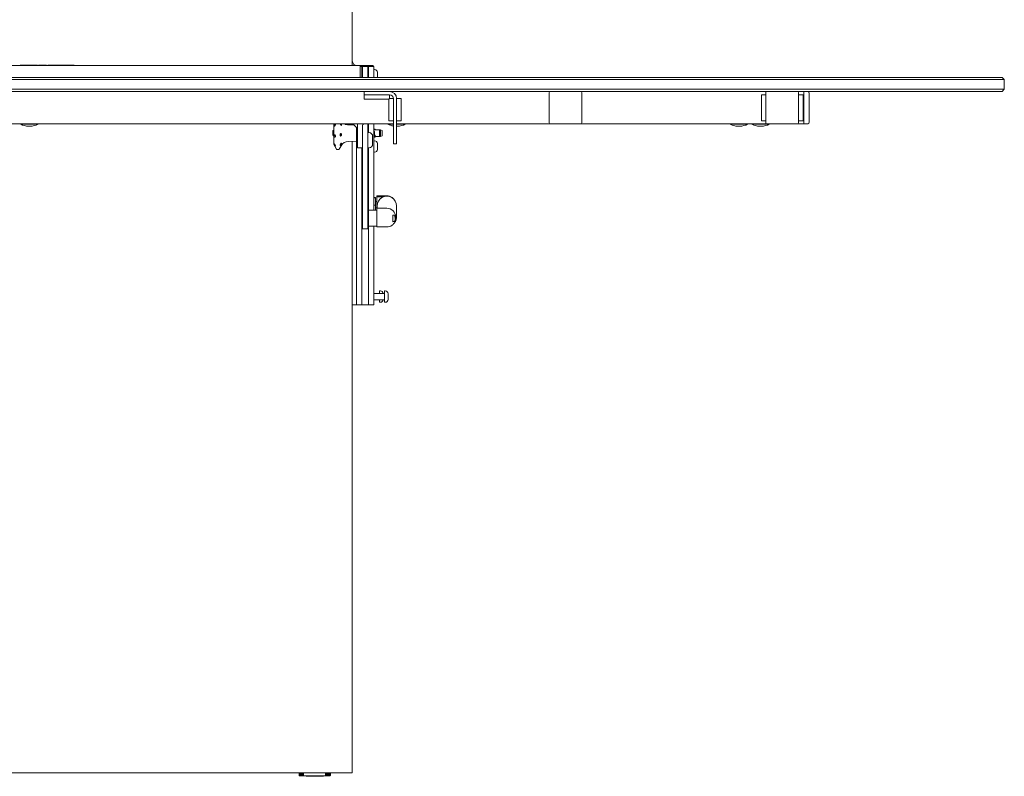
# Model space of a CAD drawing. Units: millimetres. Extents: x 0 to 4200, y 0 to 2970.
# Drawn here: x 2342 to 3251, y 1471 to 2170 of the extents above; entities that cross this region are included whole.
import ezdxf

# ---------------------------------------------------------------- set-up
doc = ezdxf.new("R2010")
doc.units = ezdxf.units.MM
doc.header["$LTSCALE"] = 10
doc.layers.add('Visible Edges(ISO)', color=7, linetype='Continuous', lineweight=20, true_color=0x262659)

msp = doc.modelspace()

# ---------------------------------------------------------------- linework, layer by layer
at = {"layer": 'Visible Edges(ISO)'}
for p, q in [((2648.87, 2127.4), (2648.87, 2577.5)), ((2656.35, 2127.4), (2043.35, 2127.4)), ((2342.34, 2127.8), (2351.24, 2127.8)), ((2342.34, 2127.4), (2342.34, 2127.8)), ((2351.24, 2127.8), (2354.32, 2127.8)), ((2351.24, 2127.4), (2351.24, 2127.8)), ((2358.34, 2127.8), (2354.32, 2127.8)), ((2358.34, 2127.4), (2358.34, 2127.8)), ((2359.14, 2127.4), (2359.14, 2127.8)), ((2365.24, 2127.8), (2359.14, 2127.8)), ((2365.24, 2127.8), (2366.63, 2127.8)), ((2366.63, 2127.4), (2366.63, 2127.8)), ((2368.05, 2127.8), (2369.45, 2127.8)), ((2368.05, 2127.4), (2368.05, 2127.8)), ((2374.31, 2127.8), (2369.45, 2127.8)), ((2374.31, 2127.8), (2379.03, 2127.8)), ((2374.31, 2127.4), (2374.31, 2127.8)), ((2379.03, 2127.4), (2379.03, 2127.8)), ((2379.03, 2127.8), (2379.94, 2127.8)), ((2379.94, 2127.4), (2379.94, 2127.8)), ((2379.94, 2127.8), (2380.54, 2127.8)), ((2380.54, 2127.8), (2382.9, 2127.8)), ((2380.54, 2127.4), (2380.54, 2127.8)), ((2382.9, 2127.8), (2392.35, 2127.8)), ((2382.9, 2127.4), (2382.9, 2127.8)), ((2392.35, 2127.4), (2392.35, 2127.8)), ((2656.35, 2127.4), (2656.35, 2116.4)), ((2657.35, 2127.4), (2656.35, 2127.4)), ((2657.35, 2127.4), (2667.35, 2127.4)), ((2667.35, 2127.4), (2668.35, 2127.4)), ((2668.35, 2126.4), (2668.35, 2127.4)), ((2656.35, 2126.4), (2657.85, 2126.4)), ((2657.85, 2126.4), (2657.85, 2116.4)), ((2658.35, 2126.4), (2657.85, 2126.4)), ((2657.85, 2118.9), (2658.35, 2118.9)), ((2657.85, 2118.55), (2658.35, 2118.55)), ((2658.35, 2116.4), (2658.35, 2126.4)), ((2663.35, 2126.4), (2658.35, 2126.4)), ((2663.35, 2126.4), (2663.35, 2116.4)), ((2663.85, 2126.4), (2663.35, 2126.4)), ((2663.35, 2118.9), (2663.85, 2118.9)), ((2663.85, 2126.4), (2668.85, 2126.4)), ((2663.85, 2126.4), (2663.85, 2116.4)), ((2668.85, 2116.4), (2668.85, 2126.4)), ((2669.59, 2123.65), (2668.85, 2123.65)), ((2672.15, 2121.09), (2672.15, 2116.4)), ((3144.95, 2116.4), (1556.76, 2116.4)), ((1556.76, 2114.4), (3144.95, 2114.4)), ((3144.95, 2116.4), (3221.53, 2116.4)), ((3223.49, 2114.4), (3144.95, 2114.4)), ((3221.53, 2116.4), (3248.85, 2116.4)), ((3250.85, 2114.4), (3223.49, 2114.4)), ((3248.85, 2116.4), (3250.85, 2114.4)), ((3250.85, 2114.4), (3250.85, 2105.4)), ((3144.95, 2105.4), (1556.76, 2105.4)), ((1556.76, 2103.4), (3144.95, 2103.4)), ((2659.85, 2103.4), (2659.85, 2100.4)), ((2664.85, 2100.4), (2659.85, 2100.4)), ((2659.85, 2096.15), (2659.85, 2100.4)), ((2683.35, 2100.4), (2664.85, 2100.4)), ((2683.35, 2096.9), (2683.35, 2100.4)), ((2830.85, 2102.4), (2830.85, 2074.4)), ((2860.85, 2074.4), (2860.85, 2102.4)), ((3026.61, 2100.4), (3030.85, 2100.4)), ((3026.61, 2100.4), (3026.61, 2076.4)), ((3030.85, 2102.4), (3030.85, 2103.4)), ((3030.85, 2102.4), (3030.85, 2074.4)), ((3060.85, 2074.4), (3060.85, 2102.4)), ((3065.1, 2100.4), (3060.85, 2100.4)), ((3065.1, 2076.4), (3065.1, 2100.4)), ((3065.85, 2102.4), (3065.85, 2103.4)), ((3065.85, 2074.4), (3065.85, 2102.4)), ((3065.85, 2076.4), (3065.85, 2100.4)), ((3070.85, 2075.4), (3070.85, 2101.4)), ((3144.95, 2105.4), (3223.49, 2105.4)), ((3221.53, 2103.4), (3144.95, 2103.4)), ((3248.85, 2103.4), (3221.53, 2103.4)), ((3223.49, 2105.4), (3250.85, 2105.4)), ((3248.85, 2103.4), (3250.85, 2105.4)), ((2659.85, 2096.15), (2682.61, 2096.15)), ((2683.35, 2096.9), (2682.61, 2096.15)), ((2682.61, 2096.15), (2682.61, 2076.4)), ((2683.35, 2096.9), (2686.85, 2096.9)), ((2686.85, 2067.4), (2686.85, 2096.9)), ((2689.85, 2096.9), (2689.85, 2067.4)), ((2694.1, 2096.9), (2689.85, 2096.9)), ((2694.1, 2076.4), (2694.1, 2096.9)), ((2686.85, 2073.4), (2014.85, 2073.4)), ((2342.85, 2073.2), (2342.85, 2073.4)), ((2358.85, 2073.2), (2342.85, 2073.2)), ((2358.85, 2073.2), (2358.85, 2073.4)), ((2631.85, 2073.4), (2631.85, 2054.53)), ((2650.57, 2072.44), (2645.41, 2072.53)), ((2648.87, 2072.47), (2648.87, 2073.4)), ((2649.61, 2073.4), (2653.85, 2069.15)), ((2649.61, 2073.4), (2653.85, 2073.4)), ((2658.85, 2073.4), (2653.85, 2073.4)), ((2653.85, 2073.4), (2653.85, 2061.4)), ((2653.85, 2073.4), (2653.85, 2069.15)), ((2658.35, 2070.4), (2658.35, 2072.63)), ((2658.85, 2073.4), (2658.85, 2072.63)), ((2663.35, 2073.4), (2663.35, 2070.4)), ((2663.85, 2073.4), (2663.85, 2065.4)), ((2668.85, 2073.4), (2668.85, 2038.9)), ((2681.85, 2073.2), (2681.85, 2073.4)), ((2686.85, 2073.2), (2681.85, 2073.2)), ((2682.61, 2076.4), (2686.85, 2076.4)), ((2694.1, 2076.4), (2689.85, 2076.4)), ((2831.85, 2073.4), (2689.85, 2073.4)), ((2697.85, 2073.2), (2689.85, 2073.2)), ((2697.85, 2073.2), (2697.85, 2073.4)), ((2831.85, 2073.4), (2859.85, 2073.4)), ((3030.85, 2073.4), (2859.85, 2073.4)), ((2997.85, 2073.2), (2997.85, 2073.4)), ((3013.85, 2073.2), (2997.85, 2073.2)), ((3013.85, 2073.2), (3013.85, 2073.4)), ((3017.85, 2073.2), (3017.85, 2073.4)), ((3033.85, 2073.2), (3017.85, 2073.2)), ((3026.61, 2076.4), (3030.85, 2076.4)), ((3030.85, 2073.4), (3030.85, 2074.4)), ((3030.85, 2073.4), (3031.85, 2073.4)), ((3031.85, 2073.4), (3059.85, 2073.4)), ((3033.85, 2073.2), (3033.85, 2073.4)), ((3059.85, 2073.4), (3065.85, 2073.4)), ((3065.1, 2076.4), (3060.85, 2076.4)), ((3065.85, 2073.4), (3065.85, 2074.4)), ((3065.85, 2073.4), (3068.85, 2073.4)), ((2350.02, 2071.37), (2351.69, 2071.37)), ((2631.05, 2066.9), (2631.05, 2062.9)), ((2631.55, 2067.4), (2631.85, 2067.4)), ((2652.85, 2070.15), (2652.85, 2038.9)), ((2658.35, 2070.4), (2658.35, 2059.4)), ((2663.35, 2059.4), (2663.35, 2070.4)), ((2663.35, 2067.9), (2663.85, 2067.9)), ((2663.35, 2067.9), (2663.85, 2067.9)), ((2664.4, 2065.4), (2663.35, 2065.4)), ((2668.85, 2067.9), (2668.89, 2067.9)), ((2668.85, 2067.9), (2669.59, 2067.9)), ((2669.35, 2066.4), (2668.85, 2066.4)), ((2668.85, 2066.05), (2669.35, 2066.05)), ((2668.85, 2063.4), (2669.35, 2063.4)), ((2668.89, 2067.84), (2668.89, 2067.9)), ((2668.89, 2067.84), (2670.09, 2067.84)), ((2669.35, 2066.4), (2669.35, 2066.05)), ((2669.35, 2066.05), (2669.35, 2065.81)), ((2669.35, 2065.81), (2669.35, 2064)), ((2669.35, 2064), (2669.35, 2063.75)), ((2669.35, 2063.75), (2669.35, 2063.4)), ((2669.35, 2063.75), (2669.35, 2063.75)), ((2669.59, 2068.67), (2669.59, 2068.46)), ((2669.59, 2068.67), (2670.09, 2068.67)), ((2669.59, 2067.89), (2669.59, 2068.46)), ((2670.09, 2068.67), (2670.09, 2068.46)), ((2670.09, 2067.89), (2670.09, 2068.46)), ((2670.09, 2067.9), (2674.9, 2067.9)), ((2670.09, 2067.9), (2674.17, 2067.9)), ((2670.09, 2067.89), (2670.09, 2067.84)), ((2674.17, 2067.9), (2674.17, 2061.9)), ((2674.9, 2067.9), (2674.9, 2061.9)), ((2676.59, 2067.44), (2674.9, 2067.9)), ((2676.59, 2067.44), (2676.59, 2062.35)), ((2686.85, 2067.4), (2686.85, 2054.9)), ((2689.85, 2071.37), (2690.69, 2071.37)), ((2689.85, 2054.9), (2689.85, 2067.4)), ((3005.02, 2071.37), (3006.69, 2071.37)), ((3025.02, 2071.37), (3026.69, 2071.37)), ((2631.55, 2062.4), (2631.85, 2062.4)), ((2631.92, 2054.28), (2634.31, 2050.15)), ((2652.85, 2057.39), (2645.41, 2057.26)), ((2648.87, 1474.02), (2648.87, 2057.32)), ((2653.35, 2061.63), (2653.85, 2062.13)), ((2653.35, 2055.16), (2653.35, 2061.63)), ((2653.35, 2055.16), (2653.85, 2054.66)), ((2653.85, 2051.4), (2653.85, 2061.4)), ((2658.35, 2059.4), (2658.35, 2043.48)), ((2663.35, 2043.48), (2663.35, 2059.4)), ((2667.75, 2062.05), (2667.75, 2054.75)), ((2668.85, 2061.9), (2668.89, 2061.9)), ((2668.85, 2061.9), (2669.59, 2061.9)), ((2669.59, 2057.84), (2668.85, 2057.84)), ((2668.89, 2061.9), (2668.89, 2062.91)), ((2670.09, 2062.91), (2668.89, 2062.91)), ((2669.59, 2062.06), (2669.59, 2062.63)), ((2669.59, 2062.06), (2669.59, 2061.7)), ((2669.59, 2061.7), (2669.59, 2061.13)), ((2669.59, 2061.13), (2669.59, 2061.13)), ((2669.59, 2061.13), (2670.09, 2061.13)), ((2670.09, 2062.91), (2670.09, 2062.63)), ((2670.09, 2062.06), (2670.09, 2062.63)), ((2670.09, 2062.06), (2670.09, 2061.7)), ((2670.09, 2061.9), (2674.9, 2061.9)), ((2670.09, 2061.9), (2674.17, 2061.9)), ((2670.09, 2061.7), (2670.09, 2061.13)), ((2670.09, 2061.13), (2670.09, 2061.13)), ((2672.15, 2055.28), (2672.15, 2049.9)), ((2676.59, 2062.35), (2674.9, 2061.9)), ((2686.85, 2054.9), (2689.85, 2054.9)), ((2634.74, 2049.9), (2635.66, 2049.9)), ((2635.47, 2049.9), (2636.4, 2049.9)), ((2638.62, 2053.31), (2636.83, 2050.15)), ((2653.85, 2051.4), (2658.35, 2051.4)), ((2657.85, 2038.9), (2657.85, 2051.4)), ((2664.4, 2051.4), (2663.35, 2051.4)), ((2663.85, 2051.4), (2663.85, 2038.9)), ((2669.59, 2047.34), (2668.85, 2047.34)), ((2652.85, 1908.81), (2652.85, 2038.9)), ((2657.85, 2038.9), (2657.85, 1908.81)), ((2658.35, 2020.15), (2658.35, 2043.48)), ((2663.35, 2043.48), (2663.35, 2020.15)), ((2663.85, 1908.81), (2663.85, 2038.9)), ((2668.85, 2038.9), (2668.85, 1993.9)), ((2658.35, 2020.15), (2658.35, 2009.69)), ((2663.35, 2009.69), (2663.35, 2020.15)), ((2658.35, 1979.97), (2658.35, 2009.69)), ((2663.35, 2009.69), (2663.35, 1979.97)), ((2658.35, 2002.9), (2657.85, 2002.9)), ((2663.85, 2002.9), (2663.35, 2002.9)), ((2670.5, 2005.58), (2668.85, 2005.58)), ((2670.5, 2005.2), (2668.85, 2005.2)), ((2670.5, 2005.58), (2670.5, 2005.2)), ((2670.5, 2005.2), (2670.5, 1998.51)), ((2671.5, 2001.9), (2670.5, 2001.9)), ((2671.5, 2007.05), (2671.5, 2007.04)), ((2671.5, 2007.05), (2680.86, 2007.05)), ((2671.5, 2006), (2671.5, 2007.04)), ((2677.55, 2006), (2671.5, 2006)), ((2671.5, 2006), (2671.5, 1995.57)), ((2658.35, 1994.9), (2657.85, 1994.9)), ((2663.85, 1994.9), (2663.35, 1994.9)), ((2664, 1978.9), (2664, 1993.9)), ((2671.5, 1993.9), (2664, 1993.9)), ((2670.5, 1998.51), (2668.85, 1998.51)), ((2670.5, 1998.51), (2670.5, 1993.9)), ((2671.5, 1995.9), (2670.5, 1995.9)), ((2671.5, 1995.57), (2671.5, 1994.54)), ((2680.85, 1995.57), (2671.5, 1995.57)), ((2671.5, 1994.54), (2671.5, 1978.25)), ((2671.85, 1995.57), (2671.85, 1997.64)), ((2689.85, 1987.64), (2689.85, 1997.64)), ((2657.85, 1990.44), (2657.85, 1908.81)), ((2658.35, 1990.44), (2657.85, 1990.44)), ((2663.85, 1990.44), (2663.35, 1990.44)), ((2663.85, 1990.44), (2663.85, 1908.81)), ((2686.5, 1983.14), (2686.5, 1989.13)), ((2687.86, 1983.25), (2686.5, 1983.25)), ((2689, 1987.44), (2689, 1986.39)), ((2658.35, 1979.97), (2658.35, 1976.4)), ((2658.35, 1976.4), (2663.35, 1976.4)), ((2663.35, 1976.4), (2663.35, 1979.97)), ((2671.5, 1978.9), (2664, 1978.9)), ((2668.85, 1978.9), (2668.85, 1908.81)), ((2671.5, 1978.25), (2680.86, 1978.25)), ((2674.11, 1919.15), (2674.11, 1916.9)), ((2674.85, 1919.15), (2674.11, 1919.15)), ((2678.66, 1919.15), (2678.66, 1908.65)), ((2679.4, 1919.15), (2678.66, 1919.15)), ((2652.85, 1906.4), (2652.85, 1908.81)), ((2657.85, 1908.81), (2657.85, 1906.4)), ((2657.85, 1908.81), (2657.85, 1906.4)), ((2663.85, 1908.81), (2663.85, 1906.4)), ((2663.85, 1908.81), (2663.85, 1906.4)), ((2678.41, 1916.9), (2668.85, 1916.9)), ((2678.41, 1910.9), (2668.85, 1910.9)), ((2668.85, 1906.4), (2668.85, 1908.81)), ((2674.11, 1910.9), (2674.11, 1908.65)), ((2681.96, 1916.59), (2681.96, 1911.21)), ((2648.87, 1906.4), (2652.85, 1906.4)), ((2652.85, 1906.4), (2657.85, 1906.4)), ((2663.85, 1906.4), (2657.85, 1906.4)), ((2668.85, 1906.4), (2663.85, 1906.4)), ((2674.85, 1908.65), (2674.11, 1908.65)), ((2679.4, 1908.65), (2678.66, 1908.65)), ((2626.4, 1474.02), (2073.31, 1474.02)), ((2599.85, 1471.9), (2599.85, 1474.02)), ((2599.87, 1474.02), (2599.87, 1471.9)), ((2600.03, 1474.02), (2600.03, 1471.9)), ((2600.34, 1474.02), (2600.34, 1471.9)), ((2600.8, 1474.02), (2600.8, 1471.9)), ((2601.4, 1474.02), (2601.4, 1471.9)), ((2602.14, 1474.02), (2602.14, 1471.9)), ((2603.01, 1474.02), (2603.01, 1471.9)), ((2604, 1474.02), (2604, 1471.9)), ((2624.09, 1471.9), (2624.09, 1474.02)), ((2625.15, 1471.9), (2625.15, 1474.02)), ((2626.09, 1471.9), (2626.09, 1474.02)), ((2643.34, 1474.02), (2626.4, 1474.02)), ((2626.9, 1471.9), (2626.9, 1474.02)), ((2627.58, 1471.9), (2627.58, 1474.02)), ((2628.12, 1471.9), (2628.12, 1474.02)), ((2628.52, 1471.9), (2628.52, 1474.02)), ((2628.76, 1471.9), (2628.76, 1474.02)), ((2628.85, 1471.9), (2628.85, 1474.02)), ((2648.8, 1474.02), (2643.34, 1474.02)), ((2648.87, 1474.02), (2648.8, 1474.02)), ((2600.35, 1471.4), (2600.37, 1471.4)), ((2600.43, 1471.4), (2600.37, 1471.4)), ((2600.43, 1471.4), (2600.51, 1471.4)), ((2600.66, 1471.4), (2600.51, 1471.4)), ((2600.66, 1471.4), (2600.81, 1471.4)), ((2601.03, 1471.4), (2600.81, 1471.4)), ((2601.03, 1471.4), (2601.25, 1471.4)), ((2601.56, 1471.4), (2601.25, 1471.4)), ((2601.56, 1471.4), (2601.84, 1471.4)), ((2602.22, 1471.4), (2601.84, 1471.4)), ((2602.22, 1471.4), (2602.56, 1471.4)), ((2603.02, 1471.4), (2602.56, 1471.4)), ((2603.02, 1471.4), (2603.41, 1471.4)), ((2603.94, 1471.4), (2603.41, 1471.4)), ((2603.94, 1471.4), (2604.39, 1471.4)), ((2604.98, 1471.4), (2604.39, 1471.4)), ((2604.98, 1471.4), (2605.47, 1471.4)), ((2606.11, 1471.4), (2605.47, 1471.4)), ((2606.11, 1471.4), (2606.65, 1471.4)), ((2607.34, 1471.4), (2606.65, 1471.4)), ((2607.34, 1471.4), (2607.91, 1471.4)), ((2608.65, 1471.4), (2607.91, 1471.4)), ((2608.65, 1471.4), (2609.25, 1471.4)), ((2610.01, 1471.4), (2609.25, 1471.4)), ((2610.01, 1471.4), (2610.64, 1471.4)), ((2611.43, 1471.4), (2610.64, 1471.4)), ((2611.43, 1471.4), (2612.07, 1471.4)), ((2612.88, 1471.4), (2612.07, 1471.4)), ((2612.88, 1471.4), (2613.53, 1471.4)), ((2614.34, 1471.4), (2613.53, 1471.4)), ((2614.04, 1470.9), (2614.67, 1470.9)), ((2614.34, 1471.4), (2614.99, 1471.4)), ((2615.8, 1471.4), (2614.99, 1471.4)), ((2615.8, 1471.4), (2616.45, 1471.4)), ((2617.25, 1471.4), (2616.45, 1471.4)), ((2617.25, 1471.4), (2617.89, 1471.4)), ((2618.67, 1471.4), (2617.89, 1471.4)), ((2618.67, 1471.4), (2619.28, 1471.4)), ((2620.04, 1471.4), (2619.28, 1471.4)), ((2620.04, 1471.4), (2620.62, 1471.4)), ((2621.34, 1471.4), (2620.62, 1471.4)), ((2621.34, 1471.4), (2621.9, 1471.4)), ((2622.57, 1471.4), (2621.9, 1471.4)), ((2622.57, 1471.4), (2623.09, 1471.4)), ((2623.71, 1471.4), (2623.09, 1471.4)), ((2623.71, 1471.4), (2624.19, 1471.4)), ((2624.75, 1471.4), (2624.19, 1471.4)), ((2624.75, 1471.4), (2625.17, 1471.4)), ((2625.67, 1471.4), (2625.17, 1471.4)), ((2625.67, 1471.4), (2626.04, 1471.4)), ((2626.47, 1471.4), (2626.04, 1471.4)), ((2626.47, 1471.4), (2626.78, 1471.4)), ((2627.14, 1471.4), (2626.78, 1471.4)), ((2627.14, 1471.4), (2627.39, 1471.4)), ((2627.66, 1471.4), (2627.39, 1471.4)), ((2627.66, 1471.4), (2627.85, 1471.4)), ((2628.05, 1471.4), (2627.85, 1471.4)), ((2628.05, 1471.4), (2628.17, 1471.4)), ((2628.28, 1471.4), (2628.17, 1471.4)), ((2628.28, 1471.4), (2628.33, 1471.4)), ((2628.35, 1471.4), (2628.33, 1471.4))]:
    msp.add_line(p, q, dxfattribs=at)
for centre, radius, start, end in [((2654.85, 2132.4), 6, 183.67682, 236.44269), ((2669.59, 2121.09), 2.56, 0, 90), ((2683.35, 2096.9), 6.5, 0, 90), ((2683.35, 2096.9), 3.5, 0, 90), ((2831.85, 2102.4), 1, 90, 180), ((2859.85, 2102.4), 1, 0, 90), ((3031.85, 2102.4), 1, 90, 180), ((3059.85, 2102.4), 1, 0, 90), ((3068.85, 2101.4), 2, 0, 90), ((2350.02, 2086.37), 15, 241.4569, 270), ((2351.69, 2086.37), 15, 270, 298.5431), ((2645.56, 2080.58), 8.05, 243.1616, 268.96235), ((2689.02, 2086.37), 15, 241.4569, 261.69246), ((2690.69, 2086.37), 15, 270, 298.5431), ((2831.85, 2074.4), 1, 180, 270), ((2859.85, 2074.4), 1, 270, 0), ((3005.02, 2086.37), 15, 241.4569, 270), ((3006.69, 2086.37), 15, 270, 298.5431), ((3025.02, 2086.37), 15, 241.4569, 270), ((3026.69, 2086.37), 15, 270, 298.5431), ((3031.85, 2074.4), 1, 180, 270), ((3059.85, 2074.4), 1, 270, 0), ((3068.85, 2075.4), 2, 270, 0), ((2631.55, 2066.9), 0.5, 90, 180), ((2664.4, 2062.05), 3.35, 0, 90), ((2631.55, 2062.9), 0.5, 180, 270), ((2632.35, 2054.53), 0.5, 180, 210), ((2645.56, 2049.21), 8.05, 91.03765, 149.44748), ((2664.4, 2054.75), 3.35, 270, 0), ((2669.59, 2055.28), 2.56, 0, 90), ((2634.74, 2050.4), 0.5, 210, 270), ((2636.4, 2050.4), 0.5, 270, 330.39233), ((2669.59, 2049.9), 2.56, 270, 0), ((2674.85, 1916.59), 2.56, 6.95523, 90), ((2679.4, 1916.59), 2.56, 0, 90), ((2673.86, 1917.15), 0.25, 270, 0), ((2673.86, 1910.65), 0.25, 0, 90), ((2674.85, 1911.21), 2.56, 270, 353.04477), ((2678.41, 1917.15), 0.25, 270, 0), ((2678.41, 1910.65), 0.25, 0, 90), ((2679.4, 1911.21), 2.56, 270, 0), ((2614.04, 1578.37), 107.46, 264.4908, 270), ((2614.67, 1578.37), 107.46, 270, 275.5092)]:
    msp.add_arc(centre, radius, start, end, dxfattribs=at)
for centre, major_axis, end_param in [((2680.85, 1997.64), (9, 0), 3.141593), ((2680.85, 1987.44), (8.15, 0), 1.570796)]:
    msp.add_ellipse(centre, major_axis=major_axis, ratio=0.998698, start_param=0, end_param=end_param, dxfattribs=at)
for points, knots in [([(2632.86, 2073.4), (2632.8, 2073.35), (2632.74, 2073.28), (2632.61, 2073.12), (2632.52, 2073), (2632.36, 2072.73), (2632.29, 2072.58), (2632.18, 2072.31), (2632.13, 2072.17), (2632.07, 2071.9), (2632.06, 2071.78), (2632.06, 2071.57), (2632.07, 2071.47), (2632.13, 2071.33), (2632.18, 2071.28), (2632.29, 2071.23), (2632.36, 2071.23), (2632.52, 2071.29), (2632.61, 2071.35), (2632.69, 2071.43), (2632.77, 2071.51), (2632.87, 2071.62), (2633.03, 2071.87), (2633.1, 2072.01), (2633.15, 2072.14)], [-0.3844265, -0.3844265, -0.3844265, -0.3844265, -0.350731, -0.350731, -0.3032743, -0.3032743, -0.2558176, -0.2558176, -0.2155915, -0.2155915, -0.1753655, -0.1753655, -0.1351394, -0.1351394, -0.0949134, -0.0949134, -0.0474567, -0.0474567, 0, 0, 0, 0.0517127, 0.0517127, 0.0959605, 0.0959605, 0.0959605, 0.0959605]), ([(2633.15, 2072.14), (2633.16, 2072.16), (2633.17, 2072.19), (2633.24, 2072.36), (2633.29, 2072.52), (2633.37, 2072.83), (2633.38, 2072.99), (2633.38, 2073.22), (2633.37, 2073.32), (2633.34, 2073.4)], [-0.6519937, -0.6519937, -0.6519937, -0.6519937, -0.6445288, -0.6445288, -0.5969357, -0.5969357, -0.5493426, -0.5493426, -0.5056305, -0.5056305, -0.5056305, -0.5056305]), ([(2637.86, 2073.4), (2637.88, 2073.32), (2637.91, 2073.25), (2638, 2073.02), (2638.08, 2072.86), (2638.25, 2072.58), (2638.34, 2072.45), (2638.42, 2072.36), (2638.49, 2072.29), (2638.56, 2072.22), (2638.62, 2072.18)], [-0.1252503, -0.1252503, -0.1252503, -0.1252503, -0.1030938, -0.1030938, -0.0515469, -0.0515469, 0, 0, 0, 0.0393756, 0.0393756, 0.0393756, 0.0393756]), ([(2638.62, 2072.18), (2638.69, 2072.14), (2638.76, 2072.11), (2638.9, 2072.1), (2638.97, 2072.12), (2639.06, 2072.2), (2639.08, 2072.25), (2639.11, 2072.36), (2639.12, 2072.41), (2639.12, 2072.54), (2639.11, 2072.61), (2639.07, 2072.78), (2639.03, 2072.89), (2638.93, 2073.13), (2638.87, 2073.26), (2638.79, 2073.4)], [-0.5334283, -0.5334283, -0.5334283, -0.5334283, -0.4921618, -0.4921618, -0.4415904, -0.4415904, -0.4088504, -0.4088504, -0.382522, -0.382522, -0.3552777, -0.3552777, -0.3190843, -0.3190843, -0.2735616, -0.2735616, -0.2735616, -0.2735616]), ([(2633.14, 2061.2), (2633.16, 2061.21), (2633.17, 2061.23), (2633.24, 2061.31), (2633.29, 2061.42), (2633.37, 2061.68), (2633.38, 2061.83), (2633.38, 2062.14), (2633.37, 2062.31), (2633.29, 2062.63), (2633.24, 2062.78), (2633.12, 2063.03), (2633.04, 2063.15), (2632.87, 2063.31), (2632.77, 2063.36), (2632.61, 2063.4), (2632.52, 2063.39), (2632.36, 2063.32), (2632.29, 2063.25), (2632.18, 2063.09), (2632.13, 2062.99), (2632.07, 2062.76), (2632.06, 2062.63), (2632.06, 2062.37), (2632.07, 2062.22), (2632.13, 2061.95), (2632.18, 2061.82), (2632.29, 2061.58), (2632.36, 2061.46), (2632.52, 2061.26), (2632.61, 2061.19), (2632.69, 2061.15), (2632.77, 2061.1), (2632.87, 2061.08), (2633.02, 2061.11), (2633.09, 2061.14), (2633.14, 2061.2)], [-0.6548271, -0.6548271, -0.6548271, -0.6548271, -0.6445288, -0.6445288, -0.5969357, -0.5969357, -0.5493426, -0.5493426, -0.5017494, -0.5017494, -0.4541563, -0.4541563, -0.4024436, -0.4024436, -0.350731, -0.350731, -0.3032743, -0.3032743, -0.2558176, -0.2558176, -0.2155915, -0.2155915, -0.1753655, -0.1753655, -0.1351394, -0.1351394, -0.0949134, -0.0949134, -0.0474567, -0.0474567, 0, 0, 0, 0.0517127, 0.0517127, 0.093127, 0.093127, 0.093127, 0.093127]), ([(2632.87, 2072.17), (2632.9, 2072.14), (2632.93, 2072.12), (2633.02, 2072.1), (2633.08, 2072.11), (2633.16, 2072.15)], [-0.12216938, -0.12216938, -0.12216938, -0.12216938, -0.09491339, -0.09491339, -0.05135237, -0.05135237, -0.05135237, -0.05135237]), ([(2638.62, 2064.48), (2638.56, 2064.52), (2638.49, 2064.53), (2638.34, 2064.52), (2638.25, 2064.49), (2638.08, 2064.35), (2638, 2064.25), (2637.88, 2064.01), (2637.83, 2063.87), (2637.76, 2063.56), (2637.74, 2063.39), (2637.74, 2063.07), (2637.76, 2062.91), (2637.83, 2062.64), (2637.88, 2062.52), (2638, 2062.34), (2638.08, 2062.28), (2638.25, 2062.22), (2638.34, 2062.22), (2638.42, 2062.26), (2638.49, 2062.28), (2638.56, 2062.33), (2638.62, 2062.39)], [-0.4357528, -0.4357528, -0.4357528, -0.4357528, -0.3963772, -0.3963772, -0.3448303, -0.3448303, -0.2932835, -0.2932835, -0.245736, -0.245736, -0.1981886, -0.1981886, -0.1506412, -0.1506412, -0.1030938, -0.1030938, -0.0515469, -0.0515469, 0, 0, 0, 0.0393756, 0.0393756, 0.0393756, 0.0393756]), ([(2638.28, 2062.98), (2638.27, 2063), (2638.26, 2063.02), (2638.19, 2063.15), (2638.11, 2063.25), (2637.98, 2063.34), (2637.93, 2063.36), (2637.89, 2063.37)], [-0.3272937, -0.3272937, -0.3272937, -0.3272937, -0.31908427, -0.31908427, -0.26495433, -0.26495433, -0.23900554, -0.23900554, -0.23900554, -0.23900554]), ([(2638.62, 2062.39), (2638.69, 2062.45), (2638.76, 2062.52), (2638.9, 2062.72), (2638.97, 2062.85), (2639.06, 2063.09), (2639.08, 2063.2), (2639.11, 2063.38), (2639.12, 2063.47), (2639.12, 2063.64), (2639.11, 2063.72), (2639.07, 2063.91), (2639.03, 2064), (2638.92, 2064.22), (2638.84, 2064.32), (2638.71, 2064.43), (2638.67, 2064.46), (2638.62, 2064.48)], [-0.5334283, -0.5334283, -0.5334283, -0.5334283, -0.4921618, -0.4921618, -0.4415904, -0.4415904, -0.4088504, -0.4088504, -0.382522, -0.382522, -0.3552777, -0.3552777, -0.3190843, -0.3190843, -0.2649543, -0.2649543, -0.2390055, -0.2390055, -0.2390055, -0.2390055]), ([(2633.06, 2053.16), (2633.11, 2053.1), (2633.15, 2053.06), (2633.24, 2052.97), (2633.29, 2052.94), (2633.37, 2052.95), (2633.38, 2052.99), (2633.38, 2053.13), (2633.37, 2053.23), (2633.29, 2053.48), (2633.24, 2053.63), (2633.12, 2053.92), (2633.04, 2054.09), (2632.87, 2054.41), (2632.77, 2054.56), (2632.61, 2054.81), (2632.52, 2054.92), (2632.36, 2055.1), (2632.29, 2055.17), (2632.18, 2055.24), (2632.13, 2055.25), (2632.07, 2055.23), (2632.06, 2055.19), (2632.06, 2055.07), (2632.07, 2054.99), (2632.13, 2054.78), (2632.18, 2054.67), (2632.29, 2054.42), (2632.36, 2054.27), (2632.52, 2053.97), (2632.61, 2053.82), (2632.69, 2053.69), (2632.77, 2053.55), (2632.87, 2053.41), (2632.99, 2053.25), (2633.03, 2053.2), (2633.06, 2053.16)], [-0.6736312, -0.6736312, -0.6736312, -0.6736312, -0.6445288, -0.6445288, -0.5969357, -0.5969357, -0.5493426, -0.5493426, -0.5017494, -0.5017494, -0.4541563, -0.4541563, -0.4024436, -0.4024436, -0.350731, -0.350731, -0.3032743, -0.3032743, -0.2558176, -0.2558176, -0.2155915, -0.2155915, -0.1753655, -0.1753655, -0.1351394, -0.1351394, -0.0949134, -0.0949134, -0.0474567, -0.0474567, 0, 0, 0, 0.0517127, 0.0517127, 0.0743229, 0.0743229, 0.0743229, 0.0743229]), ([(2632.87, 2062.98), (2632.9, 2062.9), (2632.93, 2062.82), (2633.02, 2062.62), (2633.1, 2062.51), (2633.24, 2062.36), (2633.3, 2062.31), (2633.36, 2062.28)], [-0.1221694, -0.1221694, -0.1221694, -0.1221694, -0.0949134, -0.0949134, -0.0474567, -0.0474567, -0.0109997, -0.0109997, -0.0109997, -0.0109997]), ([(2638.62, 2055.58), (2638.56, 2055.51), (2638.49, 2055.42), (2638.34, 2055.21), (2638.25, 2055.07), (2638.08, 2054.75), (2638, 2054.58), (2637.88, 2054.28), (2637.83, 2054.13), (2637.76, 2053.86), (2637.74, 2053.74), (2637.74, 2053.58), (2637.76, 2053.52), (2637.83, 2053.48), (2637.88, 2053.5), (2638, 2053.59), (2638.08, 2053.67), (2638.25, 2053.88), (2638.34, 2054.01), (2638.42, 2054.14), (2638.49, 2054.25), (2638.56, 2054.36), (2638.62, 2054.48)], [-0.4357528, -0.4357528, -0.4357528, -0.4357528, -0.3963772, -0.3963772, -0.3448303, -0.3448303, -0.2932835, -0.2932835, -0.245736, -0.245736, -0.1981886, -0.1981886, -0.1506412, -0.1506412, -0.1030938, -0.1030938, -0.0515469, -0.0515469, 0, 0, 0, 0.0393756, 0.0393756, 0.0393756, 0.0393756]), ([(2638.62, 2054.48), (2638.69, 2054.6), (2638.76, 2054.72), (2638.9, 2054.98), (2638.97, 2055.13), (2639.06, 2055.34), (2639.08, 2055.42), (2639.11, 2055.55), (2639.12, 2055.6), (2639.12, 2055.68), (2639.11, 2055.72), (2639.07, 2055.78), (2639.03, 2055.79), (2638.92, 2055.79), (2638.84, 2055.76), (2638.71, 2055.66), (2638.67, 2055.63), (2638.62, 2055.58)], [-0.5334283, -0.5334283, -0.5334283, -0.5334283, -0.4921618, -0.4921618, -0.4415904, -0.4415904, -0.4088504, -0.4088504, -0.382522, -0.382522, -0.3552777, -0.3552777, -0.3190843, -0.3190843, -0.2649543, -0.2649543, -0.2390055, -0.2390055, -0.2390055, -0.2390055]), ([(2687.21, 2004), (2686.76, 2004.57), (2686.22, 2005.08), (2684.93, 2006.01), (2684.15, 2006.4), (2682.53, 2006.92), (2681.69, 2007.05), (2680.86, 2007.05)], [0.6556965, 0.6556965, 0.6556965, 0.6556965, 0.9118523, 0.9118523, 1.215803, 1.215803, 1.5197538, 1.5197538, 1.5197538, 1.5197538]), ([(2689, 1986.39), (2689, 1985.56), (2688.88, 1984.72), (2688.36, 1983.1), (2687.97, 1982.32), (2686.96, 1980.92), (2686.33, 1980.3), (2684.93, 1979.28), (2684.15, 1978.89), (2682.53, 1978.37), (2681.69, 1978.25), (2680.86, 1978.25)], [0, 0, 0, 0, 0.303951, 0.303951, 0.607902, 0.607902, 0.911852, 0.911852, 1.215803, 1.215803, 1.519754, 1.519754, 1.519754, 1.519754]), ([(2686.5, 1989.13), (2686.77, 1989.15), (2687.01, 1989.16), (2687.48, 1989.2), (2687.69, 1989.22), (2687.86, 1989.24)], [-0.3082352, -0.3082352, -0.3082352, -0.3082352, -0.1885987, -0.1885987, -0.053456, -0.053456, -0.053456, -0.053456]), ([(2687.86, 1983.25), (2687.69, 1983.23), (2687.48, 1983.21), (2687.01, 1983.17), (2686.77, 1983.15), (2686.5, 1983.14)], [-0.3256757, -0.3256757, -0.3256757, -0.3256757, -0.1904763, -0.1904763, -0.0709, -0.0709, -0.0709, -0.0709]), ([(2687.14, 1981.2), (2687.6, 1981.65), (2688.02, 1982.16), (2688.9, 1983.5), (2689.3, 1984.39), (2689.75, 1986.07), (2689.85, 1986.86), (2689.85, 1987.64)], [5.485214, 5.485214, 5.485214, 5.485214, 5.7019049, 5.7019049, 6.0217908, 6.0217908, 6.2831853, 6.2831853, 6.2831853, 6.2831853]), ([(2687.86, 1989.24), (2688.09, 1988.72), (2688.25, 1988.17), (2688.5, 1986.82), (2688.52, 1986.01), (2688.32, 1984.53), (2688.13, 1983.87), (2687.86, 1983.25)], [-0.6737211, -0.6737211, -0.6737211, -0.6737211, -0.5029026, -0.5029026, -0.2608067, -0.2608067, -0.0554355, -0.0554355, -0.0554355, -0.0554355]), ([(2600.35, 1471.4), (2600.32, 1471.4), (2600.28, 1471.4), (2600.19, 1471.42), (2600.15, 1471.44), (2600.07, 1471.48), (2600.03, 1471.52), (2599.95, 1471.6), (2599.92, 1471.64), (2599.88, 1471.75), (2599.86, 1471.8), (2599.86, 1471.87), (2599.85, 1471.88), (2599.85, 1471.9)], [0, 0, 0, 0, 0.00401862, 0.00401862, 0.00803725, 0.00803725, 0.01205587, 0.01205587, 0.01587733, 0.01587733, 0.01925763, 0.01925763, 0.02009312, 0.02009312, 0.02009312, 0.02009312]), ([(2599.87, 1471.9), (2599.87, 1471.84), (2599.88, 1471.79), (2599.91, 1471.69), (2599.94, 1471.65), (2600, 1471.56), (2600.03, 1471.53), (2600.11, 1471.47), (2600.15, 1471.45), (2600.24, 1471.41), (2600.28, 1471.4), (2600.34, 1471.4), (2600.35, 1471.4), (2600.37, 1471.4)], [0.00000408, 0.00000408, 0.00000408, 0.00000408, 0.00330326, 0.00330326, 0.00670592, 0.00670592, 0.01042276, 0.01042276, 0.01444048, 0.01444048, 0.01845819, 0.01845819, 0.02009266, 0.02009266, 0.02009266, 0.02009266]), ([(2600.03, 1471.9), (2600.03, 1471.84), (2600.04, 1471.79), (2600.07, 1471.69), (2600.09, 1471.64), (2600.15, 1471.56), (2600.19, 1471.52), (2600.27, 1471.46), (2600.31, 1471.44), (2600.4, 1471.41), (2600.44, 1471.4), (2600.5, 1471.4), (2600.5, 1471.4), (2600.51, 1471.4)], [0.00000409, 0.00000409, 0.00000409, 0.00000409, 0.00363889, 0.00363889, 0.00737658, 0.00737658, 0.01138006, 0.01138006, 0.01539778, 0.01539778, 0.01941549, 0.01941549, 0.02009266, 0.02009266, 0.02009266, 0.02009266]), ([(2600.34, 1471.9), (2600.34, 1471.84), (2600.35, 1471.79), (2600.38, 1471.69), (2600.4, 1471.65), (2600.45, 1471.57), (2600.48, 1471.53), (2600.56, 1471.47), (2600.6, 1471.44), (2600.7, 1471.41), (2600.75, 1471.4), (2600.8, 1471.4), (2600.8, 1471.4), (2600.81, 1471.4)], [0, 0, 0, 0, 0.0039989, 0.0039989, 0.0079978, 0.0079978, 0.0119967, 0.0119967, 0.0159956, 0.0159956, 0.01984636, 0.01984636, 0.01999451, 0.01999451, 0.01999451, 0.01999451]), ([(2600.8, 1471.9), (2600.8, 1471.85), (2600.8, 1471.8), (2600.82, 1471.72), (2600.84, 1471.68), (2600.88, 1471.6), (2600.91, 1471.56), (2600.97, 1471.5), (2601.01, 1471.47), (2601.1, 1471.42), (2601.15, 1471.4), (2601.22, 1471.4), (2601.24, 1471.4), (2601.25, 1471.4)], [0, 0, 0, 0, 0.0039989, 0.0039989, 0.0079978, 0.0079978, 0.0119967, 0.0119967, 0.0159956, 0.0159956, 0.01932236, 0.01932236, 0.0199945, 0.0199945, 0.0199945, 0.0199945]), ([(2601.4, 1471.9), (2601.4, 1471.86), (2601.4, 1471.82), (2601.42, 1471.74), (2601.43, 1471.71), (2601.46, 1471.64), (2601.47, 1471.61), (2601.52, 1471.55), (2601.54, 1471.52), (2601.61, 1471.47), (2601.63, 1471.45), (2601.69, 1471.42), (2601.74, 1471.4), (2601.82, 1471.4), (2601.83, 1471.4), (2601.84, 1471.4)], [0.00000409, 0.00000409, 0.00000409, 0.00000409, 0.00402221, 0.00402221, 0.00804033, 0.00804033, 0.01205845, 0.01205845, 0.01607657, 0.01607657, 0.01758782, 0.01758782, 0.01984566, 0.01984566, 0.02009469, 0.02009469, 0.02009469, 0.02009469]), ([(2602.14, 1471.9), (2602.14, 1471.86), (2602.14, 1471.83), (2602.15, 1471.77), (2602.16, 1471.74), (2602.17, 1471.69), (2602.18, 1471.67), (2602.19, 1471.63), (2602.2, 1471.61), (2602.23, 1471.58), (2602.24, 1471.56), (2602.26, 1471.53), (2602.27, 1471.52), (2602.31, 1471.48), (2602.33, 1471.47), (2602.38, 1471.44), (2602.41, 1471.43), (2602.47, 1471.41), (2602.51, 1471.4), (2602.56, 1471.4)], [0.00000404, 0.00000404, 0.00000404, 0.00000404, 0.00402205, 0.00402205, 0.00804007, 0.00804007, 0.01205808, 0.01205808, 0.0160761, 0.0160761, 0.01773049, 0.01773049, 0.01875326, 0.01875326, 0.01940399, 0.01940399, 0.01974905, 0.01974905, 0.02009411, 0.02009411, 0.02009411, 0.02009411]), ([(2603.01, 1471.9), (2603.01, 1471.88), (2603.01, 1471.86), (2603.01, 1471.82), (2603.01, 1471.8), (2603.01, 1471.78), (2603.02, 1471.78), (2603.02, 1471.77), (2603.02, 1471.76), (2603.02, 1471.76), (2603.02, 1471.76), (2603.02, 1471.75), (2603.02, 1471.75), (2603.02, 1471.75), (2603.02, 1471.75), (2603.02, 1471.75)], [0, 0, 0, 0, 0.00307991, 0.00307991, 0.00615982, 0.00615982, 0.00769977, 0.00769977, 0.00894856, 0.00894856, 0.00983575, 0.00983575, 0.01114632, 0.01114632, 0.01151299, 0.01151299, 0.01151299, 0.01151299]), ([(2604, 1471.9), (2604, 1471.89), (2604, 1471.88), (2604, 1471.87), (2604, 1471.86), (2604, 1471.85), (2604, 1471.84), (2604, 1471.83), (2604, 1471.83), (2604, 1471.83), (2604, 1471.83), (2604, 1471.82), (2604, 1471.82), (2604, 1471.82)], [0, 0, 0, 0, 0.001732087, 0.001732087, 0.003464175, 0.003464175, 0.005196262, 0.005196262, 0.005975377, 0.005975377, 0.007185195, 0.007185195, 0.0079864, 0.0079864, 0.0079864, 0.0079864]), ([(2624.09, 1471.87), (2624.09, 1471.87), (2624.09, 1471.87), (2624.09, 1471.87), (2624.09, 1471.88), (2624.09, 1471.88), (2624.09, 1471.88), (2624.09, 1471.89), (2624.09, 1471.89), (2624.09, 1471.89), (2624.09, 1471.89), (2624.09, 1471.9)], [0.017040954, 0.017040954, 0.017040954, 0.017040954, 0.017651389, 0.017651389, 0.018261823, 0.018261823, 0.018872257, 0.018872257, 0.019482691, 0.019482691, 0.020093126, 0.020093126, 0.020093126, 0.020093126]), ([(2625.14, 1471.8), (2625.14, 1471.8), (2625.14, 1471.8), (2625.14, 1471.8), (2625.14, 1471.8), (2625.14, 1471.8), (2625.14, 1471.8), (2625.14, 1471.81), (2625.14, 1471.81), (2625.14, 1471.82), (2625.14, 1471.83), (2625.15, 1471.85), (2625.15, 1471.86), (2625.15, 1471.88), (2625.15, 1471.89), (2625.15, 1471.9)], [0.010773608, 0.010773608, 0.010773608, 0.010773608, 0.01111508, 0.01111508, 0.011895069, 0.011895069, 0.012858716, 0.012858716, 0.014197358, 0.014197358, 0.016216696, 0.016216696, 0.018562636, 0.018562636, 0.020093126, 0.020093126, 0.020093126, 0.020093126]), ([(2626.06, 1471.7), (2626.06, 1471.7), (2626.06, 1471.7), (2626.06, 1471.7), (2626.06, 1471.7), (2626.06, 1471.7), (2626.06, 1471.71), (2626.06, 1471.72), (2626.07, 1471.73), (2626.07, 1471.75), (2626.07, 1471.77), (2626.08, 1471.81), (2626.08, 1471.83), (2626.09, 1471.87), (2626.09, 1471.88), (2626.09, 1471.9)], [0.00590531, 0.00590531, 0.00590531, 0.00590531, 0.00645766, 0.00645766, 0.00735922, 0.00735922, 0.00873675, 0.00873675, 0.01104258, 0.01104258, 0.01467776, 0.01467776, 0.01831294, 0.01831294, 0.02009313, 0.02009313, 0.02009313, 0.02009313]), ([(2626.47, 1471.4), (2626.51, 1471.4), (2626.55, 1471.4), (2626.62, 1471.42), (2626.65, 1471.44), (2626.71, 1471.47), (2626.73, 1471.49), (2626.78, 1471.54), (2626.79, 1471.56), (2626.83, 1471.61), (2626.84, 1471.63), (2626.86, 1471.68), (2626.87, 1471.71), (2626.89, 1471.77), (2626.9, 1471.81), (2626.9, 1471.86), (2626.9, 1471.88), (2626.9, 1471.9)], [0, 0, 0, 0, 0.00073598, 0.00073598, 0.00175145, 0.00175145, 0.00334337, 0.00334337, 0.00599207, 0.00599207, 0.0100107, 0.0100107, 0.01402932, 0.01402932, 0.01804795, 0.01804795, 0.02009313, 0.02009313, 0.02009313, 0.02009313]), ([(2627.14, 1471.4), (2627.18, 1471.4), (2627.22, 1471.4), (2627.3, 1471.43), (2627.33, 1471.44), (2627.4, 1471.49), (2627.43, 1471.51), (2627.48, 1471.57), (2627.5, 1471.6), (2627.54, 1471.67), (2627.55, 1471.71), (2627.57, 1471.79), (2627.58, 1471.83), (2627.58, 1471.88), (2627.58, 1471.89), (2627.58, 1471.9)], [0, 0, 0, 0, 0.00179701, 0.00179701, 0.00406794, 0.00406794, 0.00719568, 0.00719568, 0.01121431, 0.01121431, 0.01523293, 0.01523293, 0.01925156, 0.01925156, 0.02009313, 0.02009313, 0.02009313, 0.02009313]), ([(2627.66, 1471.4), (2627.71, 1471.4), (2627.75, 1471.4), (2627.84, 1471.43), (2627.88, 1471.45), (2627.95, 1471.5), (2627.99, 1471.54), (2628.04, 1471.61), (2628.07, 1471.65), (2628.1, 1471.73), (2628.11, 1471.78), (2628.12, 1471.85), (2628.12, 1471.87), (2628.12, 1471.9)], [0, 0, 0, 0, 0.00286899, 0.00286899, 0.00618682, 0.00618682, 0.01019712, 0.01019712, 0.01421575, 0.01421575, 0.01823437, 0.01823437, 0.02009313, 0.02009313, 0.02009313, 0.02009313]), ([(2628.05, 1471.4), (2628.09, 1471.4), (2628.14, 1471.41), (2628.23, 1471.44), (2628.28, 1471.46), (2628.36, 1471.52), (2628.39, 1471.55), (2628.45, 1471.63), (2628.48, 1471.68), (2628.51, 1471.78), (2628.52, 1471.84), (2628.52, 1471.89), (2628.52, 1471.9), (2628.52, 1471.9)], [0, 0, 0, 0, 0.00393127, 0.00393127, 0.0079499, 0.0079499, 0.01196852, 0.01196852, 0.01598715, 0.01598715, 0.01999113, 0.01999113, 0.02009312, 0.02009312, 0.02009312, 0.02009312]), ([(2628.28, 1471.4), (2628.32, 1471.4), (2628.36, 1471.4), (2628.45, 1471.43), (2628.49, 1471.45), (2628.57, 1471.5), (2628.61, 1471.53), (2628.68, 1471.61), (2628.71, 1471.66), (2628.75, 1471.77), (2628.76, 1471.82), (2628.76, 1471.88), (2628.76, 1471.89), (2628.76, 1471.9)], [0, 0, 0, 0, 0.00401862, 0.00401862, 0.00803725, 0.00803725, 0.01205587, 0.01205587, 0.0160149, 0.0160149, 0.01964965, 0.01964965, 0.02009312, 0.02009312, 0.02009312, 0.02009312]), ([(2628.35, 1471.4), (2628.39, 1471.4), (2628.43, 1471.4), (2628.51, 1471.42), (2628.56, 1471.44), (2628.64, 1471.48), (2628.68, 1471.52), (2628.75, 1471.59), (2628.77, 1471.62), (2628.79, 1471.66)], [0, 0, 0, 0, 0.00401862, 0.00401862, 0.00803725, 0.00803725, 0.01205587, 0.01205587, 0.01498166, 0.01498166, 0.01498166, 0.01498166])]:
    msp.add_open_spline(points, degree=3, knots=knots, dxfattribs=at)
msp.add_open_spline([(2637.89, 2063.37), (2637.84, 2063.39), (2637.79, 2063.4), (2637.74, 2063.39)], degree=3, dxfattribs=at)

doc.saveas('drawing.dxf')
